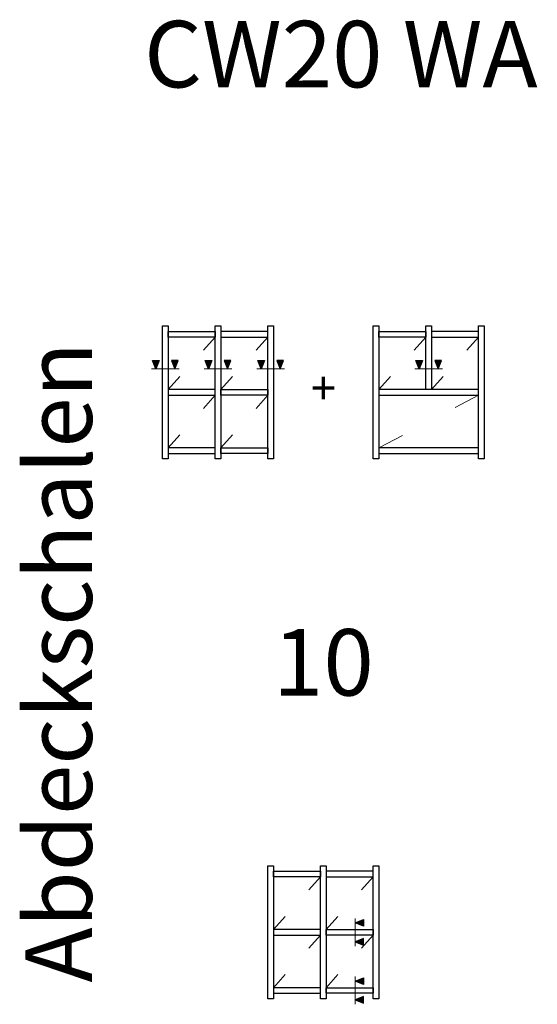
# Model space of a CAD drawing. Units: millimetres. Extents: x -84 to 7501, y -1825 to 93.
# Drawn here: x -84 to 383, y -796 to 93 of the extents above; entities that cross this region are included whole.
import ezdxf
from ezdxf.enums import TextEntityAlignment as Align

# ---------------------------------------------------------------- set-up
doc = ezdxf.new("R2010")
doc.units = ezdxf.units.MM
doc.layers.get('Defpoints').update_dxf_attribs({"color": 141})
doc.layers.add('FTV_Layout', color=5, linetype='Continuous', lineweight=35)
doc.styles.add('FT_2020_30', font='tahoma.ttf', dxfattribs={"height": 30})
doc.styles.add('FT_2020_60', font='tahoma.ttf', dxfattribs={"height": 60})

# ---------------------------------------------------------------- blocks, each defined once
blk = doc.blocks.new('Symbol_Schnitt')
at = {"layer": 'FTV_Layout'}
blk.add_hatch(color=256, dxfattribs=at).paths.add_polyline_path([(2.5, 3), (0, 2), (2.5, 1)])
at = {"layer": 'Defpoints'}
blk.add_lwpolyline([(0, 2), (2.5, 3), (2.5, 1), (0, 2)], dxfattribs=at)
at = {"layer": 'FTV_Layout', "lineweight": 18}
blk.add_line((0, 3), (0, -5), dxfattribs=at)
blk = doc.blocks.new('Symbol_Fassade_0_Viertlg')
at = {"layer": 'FTV_Layout', "lineweight": 25}
for points in [[(-24, -4), (-23, -4), (-23, -28), (-24, -28)], [(-23, -5), (-14.5, -5), (-14.5, -6), (-23, -6)], [(-13.5, -28), (-14.5, -28), (-14.5, -4), (-13.5, -4)], [(-5, -5), (-13.5, -5), (-13.5, -6), (-5, -6)], [(-4, -28), (-5, -28), (-5, -4), (-4, -4)], [(-23, -16.5), (-14.5, -16.5), (-14.5, -15.5), (-23, -15.5)], [(-5, -16.5), (-13.5, -16.5), (-13.5, -15.5), (-5, -15.5)], [(-23, -27), (-14.5, -27), (-14.5, -26), (-23, -26)], [(-5, -27), (-13.5, -27), (-13.5, -26), (-5, -26)]]:
    blk.add_lwpolyline(points, close=True, dxfattribs=at)
blk = doc.blocks.new('Symbol_Fassade_0_Viertlg_ohneEinsatzelement')
at = {"layer": 'FTV_Layout', "lineweight": 18}
for p, q in [((-14.5, -6), (-16.62, -8.37)), ((-5, -6), (-7.12, -8.37)), ((-23, -15.5), (-20.88, -13.13)), ((-13.5, -15.5), (-11.38, -13.13)), ((-14.5, -16.5), (-16.62, -18.87)), ((-5, -16.5), (-7.12, -18.87)), ((-23, -26), (-20.88, -23.63)), ((-13.5, -26), (-11.38, -23.63))]:
    blk.add_line(p, q, dxfattribs=at)
blk.add_blockref('Symbol_Fassade_0_Viertlg', (0, 0))
blk = doc.blocks.new('Symbol_Fassade_0_Viertlg_ohneEinsatzelement_Pfosten')
blk.add_blockref('Symbol_Fassade_0_Viertlg_ohneEinsatzelement', (0, 0))
at = {"yscale": 0.6, "zscale": 0.6}
for p, xscale, rotation in [((-13.5, -11.75), -0.6, 270), ((-14.5, -11.75), 0.6, 90)]:
    blk.add_blockref('Symbol_Schnitt', p, dxfattribs=dict(at, xscale=xscale, rotation=rotation))
blk = doc.blocks.new('Symbol_Fassade_0_Viertlg_ohneEinsatzelement_Riegel')
blk.add_blockref('Symbol_Fassade_0_Viertlg_ohneEinsatzelement', (0, 0))
at = {"xscale": -0.6, "yscale": 0.6, "zscale": 0.6, "rotation": 180}
blk.add_blockref('Symbol_Schnitt', (-8.25, -16.5), dxfattribs=at)
at = {"xscale": 0.6, "yscale": 0.6, "zscale": 0.6}
blk.add_blockref('Symbol_Schnitt', (-8.25, -15.5), dxfattribs=at)
blk = doc.blocks.new('Symbol_Fassade_0_Viertlg_ohneEinsatzelement_seitlich')
blk.add_blockref('Symbol_Fassade_0_Viertlg_ohneEinsatzelement', (0, 0))
at = {"yscale": 0.6, "zscale": 0.6}
for p, xscale, rotation in [((-23, -11.75), -0.6, 270), ((-24, -11.75), 0.6, 90.00000000000001), ((-4, -11.75), -0.6, 270), ((-5, -11.75), 0.6, 90)]:
    blk.add_blockref('Symbol_Schnitt', p, dxfattribs=dict(at, xscale=xscale, rotation=rotation))
blk = doc.blocks.new('Symbol_Fassade_0_Viertlg_ohneEinsatzelement_Fußpunkt')
blk.add_blockref('Symbol_Fassade_0_Viertlg_ohneEinsatzelement', (0, 0))
at = {"xscale": -0.6, "yscale": 0.6, "zscale": 0.6, "rotation": 180}
blk.add_blockref('Symbol_Schnitt', (-8.25, -27), dxfattribs=at)
at = {"xscale": 0.6, "yscale": 0.6, "zscale": 0.6}
blk.add_blockref('Symbol_Schnitt', (-8.25, -26), dxfattribs=at)
blk = doc.blocks.new('Symbol_Fassade_0_Dreitlg_Feld unten')
at = {"layer": 'FTV_Layout', "lineweight": 25}
for points in [[(-24, -4), (-23, -4), (-23, -28), (-24, -28)], [(-23, -5), (-14.5, -5), (-14.5, -6), (-23, -6)], [(-13.5, -15.5), (-14.5, -15.5), (-14.5, -4), (-13.5, -4)], [(-5, -5), (-13.5, -5), (-13.5, -6), (-5, -6)], [(-4, -28), (-5, -28), (-5, -4), (-4, -4)], [(-23, -16.5), (-5, -16.5), (-5, -15.5), (-23, -15.5)], [(-23, -27), (-5, -27), (-5, -26), (-23, -26)]]:
    blk.add_lwpolyline(points, close=True, dxfattribs=at)
blk = doc.blocks.new('Symbol_Fassade_0_Dreitlg_Feld unten_ohneEinsatzelement')
at = {"layer": 'FTV_Layout', "lineweight": 18}
for p, q in [((-14.5, -6), (-16.62, -8.37)), ((-5, -6), (-7.12, -8.37)), ((-23, -15.5), (-20.88, -13.13)), ((-13.5, -15.5), (-11.38, -13.13)), ((-5, -16.5), (-9.25, -18.74)), ((-18.75, -23.76), (-23, -26))]:
    blk.add_line(p, q, dxfattribs=at)
blk.add_blockref('Symbol_Fassade_0_Dreitlg_Feld unten', (0, 0))
blk = doc.blocks.new('Symbol_Fassade_0_Dreitlg_Feld unten_ohneEinsatzelement_Pfosten')
blk.add_blockref('Symbol_Fassade_0_Dreitlg_Feld unten_ohneEinsatzelement', (0, 0))
at = {"yscale": 0.6, "zscale": 0.6}
for p, xscale, rotation in [((-13.5, -11.75), -0.6, 270), ((-14.5, -11.75), 0.6, 90)]:
    blk.add_blockref('Symbol_Schnitt', p, dxfattribs=dict(at, xscale=xscale, rotation=rotation))

msp = doc.modelspace()

# ---------------------------------------------------------------- block references
at = {"xscale": 5, "yscale": 5, "zscale": 5}
for name, p in [('Symbol_Fassade_0_Viertlg_ohneEinsatzelement_seitlich', (165, -163.5)), ('Symbol_Fassade_0_Dreitlg_Feld unten_ohneEinsatzelement_Pfosten', (355, -163.5)), ('Symbol_Fassade_0_Viertlg_ohneEinsatzelement_Fußpunkt', (260, -650.5))]:
    msp.add_blockref(name, p, dxfattribs=at)
at = {"layer": 'Defpoints', "xscale": 5, "yscale": 5, "zscale": 5}
for name, p in [('Symbol_Fassade_0_Viertlg_ohneEinsatzelement_Pfosten', (165, -163.5)), ('Symbol_Fassade_0_Viertlg_ohneEinsatzelement_Riegel', (260, -650.5))]:
    msp.add_blockref(name, p, dxfattribs=at)

# ---------------------------------------------------------------- texts
at = {"layer": 'Defpoints', "style": 'FT_2020_60'}
msp.add_text('CW20 WA', height=60, dxfattribs=at).set_placement((28.32, 12.957), align=Align.BOTTOM_LEFT)
msp.add_text('Abdeckschalen', height=60, rotation=90, dxfattribs=at).set_placement((0, -487), align=Align.BOTTOM_CENTER)
at = {"layer": 'Defpoints', "style": 'FT_2020_30'}
msp.add_text('+', height=30, dxfattribs=at).set_placement((190, -243.5), align=Align.MIDDLE)
at = {"layer": 'Defpoints', "style": 'FT_2020_60'}
msp.add_text('10', height=60, dxfattribs=at).set_placement((190, -487), align=Align.MIDDLE_CENTER)

doc.saveas('drawing.dxf')
